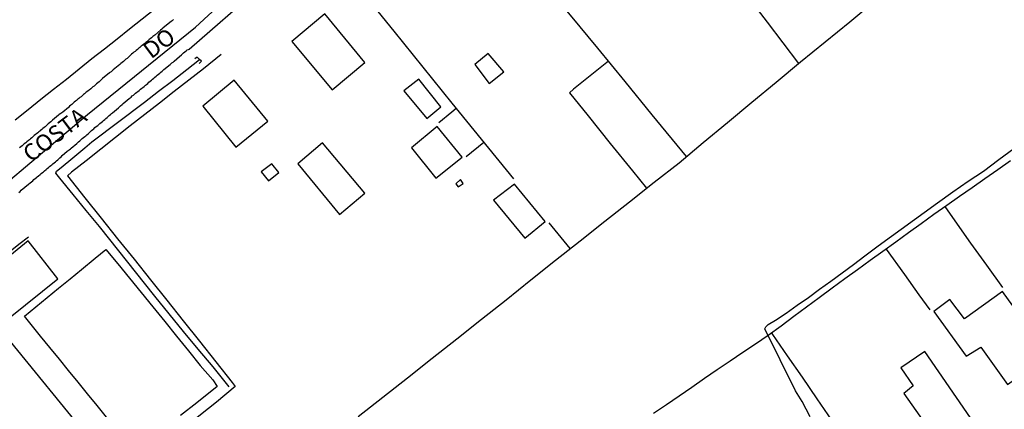
# Model space of a CAD drawing. Units: millimetres. Extents: x 185551 to 187964, y 1657657 to 1660434.
# Drawn here: x 187703 to 187851, y 1658141 to 1658200 of the extents above; entities that cross this region are included whole.
import ezdxf
from ezdxf.enums import TextEntityAlignment as Align

# ---------------------------------------------------------------- set-up
doc = ezdxf.new("R2010")
doc.units = ezdxf.units.MM
for name, color, linetype in [('IMAGEM', 7, 'Continuous'), ('V-EDIFICACAO', 2, 'Continuous'), ('V-EIXO_DE_LOGRADOURO', 3, 'Continuous'), ('V-LOTE', 1, 'Continuous'), ('V-NOME_DOS_LOGRADOUROS', 7, 'Continuous'), ('V-PONTE_VIADUTO_PASSARELA', 2, 'Continuous'), ('V-QUADRA', 6, 'Continuous'), ('V-TESTADA', 5, 'Continuous'), ('V-VALETA', 6, 'Continuous')]:
    doc.layers.add(name, color=color, linetype=linetype)
picture_1 = doc.add_image_def('image1.jpg', size_in_pixel=(4020, 4626))

msp = doc.modelspace()

# ---------------------------------------------------------------- linework, layer by layer
at = {"layer": 'V-EDIFICACAO'}
for points in [[(187749.01, 1658200.5), (187744.06, 1658196.33), (187750.12, 1658189.06), (187755.07, 1658193.16), (187749.01, 1658200.5)], [(187773.65, 1658194.54), (187771.64, 1658192.86), (187773.8, 1658190.04), (187776.01, 1658191.8), (187773.65, 1658194.54)], [(187735.38, 1658190.5), (187730.65, 1658186.61), (187735.61, 1658180.42), (187740.43, 1658184.35), (187735.38, 1658190.5)], [(187760.91, 1658188.93), (187764.39, 1658184.72), (187766.52, 1658186.52), (187763.16, 1658190.67), (187760.91, 1658188.93)], [(187765.95, 1658183.51), (187762.1, 1658180.33), (187765.72, 1658175.74), (187769.71, 1658178.91), (187765.95, 1658183.51)], [(187748.66, 1658181.05), (187744.95, 1658177.91), (187751.22, 1658170.29), (187755.07, 1658173.47), (187748.66, 1658181.05)], [(187739.42, 1658176.71), (187740.53, 1658175.36), (187742.09, 1658176.61), (187741.05, 1658177.93), (187739.42, 1658176.71)], [(187768.74, 1658174.91), (187769.1, 1658174.42), (187769.88, 1658174.93), (187769.44, 1658175.52), (187768.74, 1658174.91)], [(187777.6, 1658174.84), (187774.45, 1658172.44), (187779.16, 1658166.72), (187782.23, 1658169.22), (187777.6, 1658174.84)], [(187704.3, 1658166.31), (187697.07, 1658160.44), (187701.6, 1658154.8), (187708.81, 1658160.56), (187704.3, 1658166.31)], [(187696.27, 1658157.68), (187691.17, 1658153.61), (187689.95, 1658154.73), (187680.29, 1658146.76), (187692.47, 1658131.77), (187694.25, 1658133.04), (187695.69, 1658131.29), (187694.09, 1658129.81), (187699.1, 1658123.6), (187693.62, 1658118.98), (187697.69, 1658114.02), (187718.26, 1658130.71), (187696.27, 1658157.68)], [(187845.38, 1658154.54), (187843.2, 1658157.43), (187840.76, 1658155.67), (187845.64, 1658148.92), (187847.85, 1658150.28), (187851.86, 1658144.63), (187856.14, 1658147.72), (187855.53, 1658148.86), (187857.26, 1658150.19), (187851.13, 1658158.66), (187845.38, 1658154.54)], [(187839.42, 1658149.6), (187835.78, 1658147.14), (187837.64, 1658144.42), (187836.26, 1658143.26), (187841.33, 1658136.11), (187846.32, 1658139.63), (187839.42, 1658149.6)]]:
    msp.add_lwpolyline(points, close=True, dxfattribs=at)
at = {"layer": 'V-EIXO_DE_LOGRADOURO'}
msp.add_lwpolyline([(187654.59, 1658138.27), (187692.28, 1658167.65), (187713.27, 1658185.34), (187729.52, 1658198.5), (187746.78, 1658214.44)], dxfattribs=at)
at = {"layer": 'V-LOTE'}
for points in [[(187739.58, 1658214.43), (187737.27, 1658212.88), (187736.09, 1658212.09), (187734.33, 1658210.48), (187732.53, 1658208.93), (187730.73, 1658207.38), (187728.93, 1658205.79), (187727.11, 1658204.23), (187725.25, 1658202.72), (187723.39, 1658201.21), (187721.5, 1658199.71), (187719.61, 1658198.21), (187717.72, 1658196.71), (187715.81, 1658195.21), (187713.9, 1658193.71), (187712, 1658192.16), (187710.08, 1658190.64), (187708.16, 1658189.12), (187706.24, 1658187.58), (187704.32, 1658186.04), (187702.38, 1658184.48)], [(187803.49, 1658178.99), (187798.36, 1658185.28), (187794.26, 1658190.3), (187790.16, 1658195.32), (187786.03, 1658200.31), (187781.93, 1658205.3), (187777.93, 1658210.29), (187774.59, 1658214.47)], [(187804.25, 1658214.5), (187807.93, 1658209.44), (187811.8, 1658204.36), (187815.67, 1658199.28), (187820.4, 1658193.03)], [(187777.48, 1658175.64), (187772.6, 1658181.63), (187768.22, 1658187.05), (187763.84, 1658192.47), (187759.46, 1658197.89), (187755.08, 1658203.31), (187750.6, 1658208.83), (187750.55, 1658208.87)], [(187754.02, 1658139.82), (187757.74, 1658142.74), (187761.46, 1658145.66), (187765.18, 1658148.6), (187768.9, 1658151.54), (187772.62, 1658154.48), (187776.34, 1658157.42), (187780.06, 1658160.4), (187783.78, 1658163.38), (187787.5, 1658166.32), (187791.22, 1658169.26), (187794.94, 1658172.2), (187798.66, 1658175.14), (187802.38, 1658178.08), (187806.04, 1658181.1), (187809.7, 1658184.12), (187813.36, 1658187.18), (187817.02, 1658190.24), (187820.7, 1658193.28), (187824.4, 1658196.28), (187828.1, 1658199.3), (187831.8, 1658202.36)], [(187733.4, 1658194.38), (187730.74, 1658192.21), (187728.53, 1658190.53), (187726.32, 1658188.8), (187724.11, 1658187.07), (187721.9, 1658185.34), (187719.69, 1658183.61), (187717.48, 1658181.88), (187715.27, 1658180.13), (187713.05, 1658178.38), (187710.83, 1658176.63), (187710.24, 1658176.12)], [(187791.75, 1658193.37), (187786.49, 1658189.15), (187785.86, 1658188.61), (187788.71, 1658185.12), (187792.03, 1658180.98), (187795.35, 1658176.84), (187797.5, 1658174.22)], [(187766.19, 1658184.15), (187768.13, 1658185.76), (187768.81, 1658186.31)], [(187770.33, 1658179), (187772.97, 1658181.17)], [(187852.31, 1658178.36), (187850.39, 1658177.01), (187848.47, 1658175.66), (187846.55, 1658174.31), (187844.63, 1658172.96), (187842.71, 1658171.61), (187840.79, 1658170.26), (187838.87, 1658168.87), (187836.95, 1658167.48), (187835.03, 1658166.09), (187833.11, 1658164.7), (187831.19, 1658163.34), (187829.27, 1658161.95), (187827.35, 1658160.56), (187825.43, 1658159.14), (187823.51, 1658157.72), (187821.59, 1658156.3), (187819.67, 1658154.88), (187817.75, 1658153.46), (187815.83, 1658152.04), (187813.91, 1658150.74), (187811.99, 1658149.48), (187810.07, 1658148.14), (187808.15, 1658146.87), (187806.23, 1658145.54), (187804.31, 1658144.21), (187802.39, 1658142.89), (187800.47, 1658141.57), (187798.55, 1658140.25)], [(187710.24, 1658176.12), (187712.86, 1658172.8), (187715.33, 1658169.71), (187717.8, 1658166.62), (187720.27, 1658163.53), (187722.74, 1658160.44), (187725.21, 1658157.35), (187727.68, 1658154.26), (187730.13, 1658151.16), (187732.6, 1658148.05), (187735.08, 1658144.94), (187735.53, 1658144.36), (187732.7, 1658142), (187730.29, 1658140.08), (187727.94, 1658138.14), (187725.58, 1658136.24), (187723.22, 1658134.34), (187720.86, 1658132.44), (187718.87, 1658130.8)], [(187851.17, 1658159.27), (187848.77, 1658162.62), (187846.37, 1658165.97), (187843.97, 1658169.32), (187842.48, 1658171.45)], [(187785.99, 1658165.13), (187782.82, 1658169.01)], [(187714.43, 1658163.69), (187716.02, 1658164.98), (187717.81, 1658162.84), (187719.59, 1658160.68), (187721.36, 1658158.51), (187723.09, 1658156.33), (187724.89, 1658154.14), (187726.69, 1658151.95), (187728.47, 1658149.74), (187730.25, 1658147.53), (187732.12, 1658145.32), (187732.8, 1658144.34), (187729.72, 1658141.88), (187727.27, 1658139.98)], [(187833.61, 1658165.06), (187836.35, 1658161.24), (187838.51, 1658158.18), (187840.16, 1658155.9)], [(187716.13, 1658139.73), (187714.7, 1658141.48), (187713.27, 1658143.23), (187711.84, 1658144.98), (187710.41, 1658146.73), (187709.02, 1658148.48), (187707.59, 1658150.21), (187706.16, 1658151.94), (187704.77, 1658153.67), (187703.77, 1658154.95), (187705.47, 1658156.36), (187707.19, 1658157.77), (187708.91, 1658159.18), (187710.63, 1658160.59), (187712.35, 1658162), (187714.43, 1658163.69)], [(187827, 1658136.98), (187825.41, 1658139.27), (187823.19, 1658142.5), (187820.97, 1658145.73), (187818.75, 1658148.96), (187816.53, 1658152.19), (187816.36, 1658152.43)]]:
    msp.add_lwpolyline(points, dxfattribs=at)
at = {"layer": 'V-PONTE_VIADUTO_PASSARELA'}
msp.add_lwpolyline([(187730.07, 1658193.01), (187730.44, 1658193.39), (187730.16, 1658193.63), (187729.76, 1658193.99), (187729.41, 1658193.72)], dxfattribs=at)
at = {"layer": 'V-QUADRA'}
for points in [[(187702.93, 1658173.6), (187703.1, 1658173.75), (187703.29, 1658173.95), (187704.37, 1658174.84), (187704.63, 1658175.05), (187704.8, 1658175.2), (187705.01, 1658175.35), (187705.18, 1658175.52), (187705.4, 1658175.69), (187705.56, 1658175.84), (187705.69, 1658175.95), (187705.88, 1658176.12), (187706.12, 1658176.31), (187706.29, 1658176.44), (187706.46, 1658176.58), (187706.63, 1658176.71), (187706.8, 1658176.86), (187707.01, 1658177.03), (187707.2, 1658177.2), (187707.39, 1658177.35), (187707.54, 1658177.5), (187707.74, 1658177.65), (187707.88, 1658177.78), (187708.06, 1658177.92), (187708.23, 1658178.07), (187708.42, 1658178.22), (187708.59, 1658178.37), (187708.78, 1658178.52), (187708.93, 1658178.65), (187709.07, 1658178.8), (187709.27, 1658178.97), (187709.44, 1658179.14), (187710.22, 1658179.8), (187710.5, 1658180.03), (187710.69, 1658180.18), (187710.78, 1658180.29), (187711.63, 1658180.99), (187711.93, 1658181.24), (187712.1, 1658181.37), (187712.25, 1658181.52), (187712.48, 1658181.71), (187712.67, 1658181.86), (187712.86, 1658182.03), (187713.02, 1658182.14), (187713.18, 1658182.29), (187713.35, 1658182.44), (187713.5, 1658182.56), (187713.5, 1658182.56), (187713.65, 1658182.71), (187713.88, 1658182.91), (187714.06, 1658183.07), (187714.23, 1658183.2), (187714.39, 1658183.37), (187714.59, 1658183.52), (187714.8, 1658183.69), (187714.95, 1658183.84), (187715.14, 1658183.99), (187715.33, 1658184.14), (187715.5, 1658184.31), (187715.67, 1658184.44), (187715.86, 1658184.59), (187716.03, 1658184.76), (187716.21, 1658184.88), (187716.38, 1658185.03), (187716.55, 1658185.18), (187716.74, 1658185.33), (187716.89, 1658185.48), (187717.04, 1658185.61), (187717.95, 1658186.37), (187718.23, 1658186.65), (187718.46, 1658186.84), (187718.61, 1658187.01), (187719.52, 1658187.74), (187719.83, 1658187.95), (187720.01, 1658188.14), (187720.17, 1658188.25), (187720.33, 1658188.4), (187720.51, 1658188.54), (187720.69, 1658188.69), (187720.85, 1658188.8), (187721.04, 1658188.97), (187721.27, 1658189.14), (187721.46, 1658189.29), (187721.61, 1658189.4), (187721.8, 1658189.57), (187721.99, 1658189.74), (187722.17, 1658189.88), (187722.33, 1658190.04), (187722.51, 1658190.2), (187722.72, 1658190.37), (187722.89, 1658190.52), (187723.06, 1658190.65), (187723.23, 1658190.8), (187723.4, 1658190.95), (187723.59, 1658191.1), (187723.78, 1658191.27), (187723.97, 1658191.42), (187724.17, 1658191.59), (187724.31, 1658191.72), (187724.51, 1658191.86), (187724.67, 1658192.01), (187724.78, 1658192.12), (187725.72, 1658192.89), (187725.99, 1658193.12), (187726.17, 1658193.25), (187726.31, 1658193.38), (187727.1, 1658194.08), (187727.4, 1658194.33), (187727.57, 1658194.48), (187727.74, 1658194.63), (187727.93, 1658194.8), (187728.12, 1658194.95), (187728.29, 1658195.08), (187728.47, 1658195.16), (187728.56, 1658195.21), (187739.06, 1658204.39)], [(187726.21, 1658199.65), (187726.02, 1658199.48), (187725.89, 1658199.36), (187724.91, 1658198.61), (187724.63, 1658198.38), (187724.46, 1658198.23), (187724.27, 1658198.04), (187723.4, 1658197.31), (187723.1, 1658197.08), (187722.91, 1658196.91), (187722.72, 1658196.76), (187722.55, 1658196.63), (187722.4, 1658196.48), (187722.19, 1658196.31), (187722.04, 1658196.18), (187721.89, 1658196.05), (187721.7, 1658195.91), (187721.5, 1658195.76), (187721.36, 1658195.63), (187721.16, 1658195.46), (187720.99, 1658195.33), (187720.78, 1658195.16), (187720.61, 1658194.99), (187720.44, 1658194.86), (187720.25, 1658194.72), (187720.08, 1658194.57), (187719.91, 1658194.42), (187719.74, 1658194.27), (187719.54, 1658194.1), (187719.4, 1658193.95), (187719.23, 1658193.8), (187719.06, 1658193.67), (187718.84, 1658193.48), (187718.68, 1658193.33), (187718.48, 1658193.2), (187718.29, 1658193.03), (187718.14, 1658192.89), (187717.12, 1658192.06), (187716.82, 1658191.8), (187716.63, 1658191.69), (187716.57, 1658191.61), (187715.53, 1658190.76), (187715.27, 1658190.5), (187715.01, 1658190.29), (187714.82, 1658190.12), (187714.82, 1658190.12), (187714.63, 1658189.97), (187714.46, 1658189.82), (187714.25, 1658189.63), (187714.08, 1658189.5), (187713.93, 1658189.37), (187713.74, 1658189.2), (187713.52, 1658189.03), (187713.36, 1658188.9), (187713.18, 1658188.76), (187713.02, 1658188.65), (187712.82, 1658188.48), (187712.67, 1658188.35), (187712.48, 1658188.18), (187712.29, 1658188.03), (187712.12, 1658187.91), (187711.97, 1658187.76), (187711.82, 1658187.63), (187711.61, 1658187.46), (187711.44, 1658187.33), (187711.27, 1658187.18), (187711.1, 1658187.03), (187710.9, 1658186.86), (187710.76, 1658186.73), (187710.57, 1658186.59), (187710.4, 1658186.42), (187709.52, 1658185.69), (187709.23, 1658185.48), (187709.01, 1658185.33), (187708.91, 1658185.23), (187708.01, 1658184.5), (187707.72, 1658184.22), (187707.52, 1658184.07), (187707.35, 1658183.95), (187707.2, 1658183.8), (187707.06, 1658183.69), (187706.86, 1658183.5), (187706.72, 1658183.37), (187706.54, 1658183.22), (187706.38, 1658183.1), (187706.2, 1658182.95), (187706.08, 1658182.84), (187705.92, 1658182.71), (187705.78, 1658182.59), (187705.58, 1658182.44), (187705.44, 1658182.33), (187705.25, 1658182.16), (187705.08, 1658182.01), (187704.86, 1658181.84), (187704.69, 1658181.67), (187704.52, 1658181.54), (187704.35, 1658181.41), (187704.14, 1658181.22), (187703.95, 1658181.07), (187703.74, 1658180.9), (187703.54, 1658180.73), (187703.4, 1658180.6), (187703.2, 1658180.46), (187703.03, 1658180.31)]]:
    msp.add_lwpolyline(points, dxfattribs=at)
at = {"layer": 'V-TESTADA'}
for points in [[(187739.58, 1658214.43), (187737.27, 1658212.88), (187736.09, 1658212.09), (187734.33, 1658210.48), (187732.53, 1658208.93), (187730.73, 1658207.38), (187728.93, 1658205.79), (187727.11, 1658204.23), (187725.25, 1658202.72), (187723.39, 1658201.21), (187721.5, 1658199.71), (187719.61, 1658198.21), (187717.72, 1658196.71), (187715.81, 1658195.21), (187713.9, 1658193.71), (187712, 1658192.16), (187710.08, 1658190.64), (187708.16, 1658189.12), (187706.24, 1658187.58), (187704.32, 1658186.04), (187702.38, 1658184.48)], [(187733.4, 1658194.38), (187730.74, 1658192.21), (187728.53, 1658190.53), (187726.32, 1658188.8), (187724.11, 1658187.07), (187721.9, 1658185.34), (187719.69, 1658183.61), (187717.48, 1658181.88), (187715.27, 1658180.13), (187713.05, 1658178.38), (187710.83, 1658176.63), (187710.24, 1658176.12)], [(187696.54, 1658160.62), (187699.69, 1658163.23), (187702.91, 1658165.82), (187704.35, 1658166.9)]]:
    msp.add_lwpolyline(points, dxfattribs=at)
at = {"layer": 'V-VALETA'}
for points in [[(187734.62, 1658144.3), (187732.19, 1658147.29), (187729.95, 1658149.96), (187727.71, 1658152.61), (187725.55, 1658155.28), (187723.39, 1658157.95), (187715.08, 1658168.44), (187713.08, 1658170.87), (187711.08, 1658173.3), (187709.08, 1658175.73), (187708.51, 1658176.49), (187708.59, 1658176.82), (187709.31, 1658177.36), (187711.04, 1658178.83), (187712.86, 1658180.3), (187713.93, 1658181.22), (187721.83, 1658187.2), (187723.97, 1658188.84), (187726.11, 1658190.48), (187728.25, 1658192.12), (187730.16, 1658193.63)], [(187822.13, 1658139.77), (187820.94, 1658142.06), (187819.95, 1658143.7), (187815.33, 1658153.05), (187815.46, 1658153.33), (187815.82, 1658153.68), (187816.92, 1658154.33), (187818.53, 1658155.39), (187820.2, 1658156.58), (187821.87, 1658157.77), (187823.55, 1658158.99), (187825.23, 1658160.21), (187826.95, 1658161.48), (187828.67, 1658162.75), (187830.39, 1658164.02), (187832.39, 1658165.53), (187841.34, 1658172.03), (187843.64, 1658173.69), (187845.95, 1658175.3), (187848.26, 1658176.81), (187850.57, 1658178.56), (187852.81, 1658180.2)]]:
    msp.add_lwpolyline(points, dxfattribs=at)

# ---------------------------------------------------------------- texts
at = {"layer": 'V-NOME_DOS_LOGRADOUROS'}
for s, p in [('DO', (187723.32, 1658193.01)), ('COSTA', (187705.2, 1658177.41))]:
    msp.add_text(s, height=2.5, rotation=37, dxfattribs=at).set_placement(p, align=Align.BOTTOM_LEFT)

# ---------------------------------------------------------------- referenced raster images: frames only (the image files are external)
at = {"layer": 'IMAGEM'}
image = msp.add_image(picture_1, insert=(185550.84, 1657657.48), size_in_units=(2413.02, 2776.77), dxfattribs=at)
image.dxf.flags = 7

doc.saveas('drawing.dxf')
